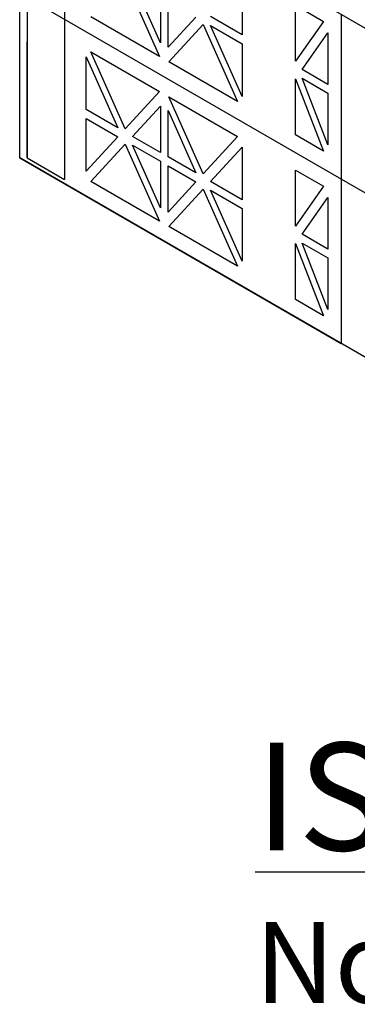
# Model space of a CAD drawing. Units: millimetres. Extents: x 322 to 7327, y 7749 to 10277.
# Drawn here: x 2975 to 3100, y 9436 to 9802 of the extents above; entities that cross this region are included whole.
import ezdxf

# ---------------------------------------------------------------- set-up
doc = ezdxf.new("R2010")
doc.units = ezdxf.units.MM
doc.header["$LTSCALE"] = 50
doc.linetypes.add('DASHED', pattern=[19.05, 12.7, -6.35])
doc.layers.add('Geotextile', color=80, linetype='DASHED')
doc.styles.add('POLYPIPE', font='ARIALN.TTF', dxfattribs={"width": 0.91})

msp = doc.modelspace()

# ---------------------------------------------------------------- hatches: boundary and pattern name
at = {"layer": 'Geotextile'}
h = msp.add_hatch(dxfattribs=at)
h.set_pattern_fill('ANSI37', color=252, scale=4, angle=90, style=0)
h.set_pattern_definition([(135, (-580897.197, -160862.512), (-8.98025612, -8.98025612), []), (225, (-580897.197, -160862.512), (8.98025612, -8.98025612), [])])
h.paths.add_polyline_path([(3475.57, 9461.99), (2974.94, 9751.03)], flags=17)
edge = h.paths.add_edge_path()
edge.add_line((3725.89, 9728.99), (3725.89, 9606.51))
edge.add_line((3725.89, 9606.51), (3619.91, 9545.32))
edge.add_line((2974.94, 9873.51), (3225.26, 10018.03))
edge.add_line((3225.26, 10018.03), (3725.89, 9728.99))
edge.add_line((3475.57, 9461.99), (3581.55, 9523.18))
edge.add_line((3475.57, 9461.99), (3581.55, 9523.18))
edge.add_spline(control_points=[(3581.55, 9523.18), (3581.49, 9537.58), (3602.49, 9566.36), (3619.71, 9554.89), (3619.91, 9545.32)], knot_values=[0, 0, 0, 0, 1, 2, 2, 2, 2], degree=3, periodic=0)

# ---------------------------------------------------------------- linework, layer by layer
at = {"extrusion": (-0.707107, -0.408248, 0.57735)}
for p, q in [((2974.94, 9751.03, -86.6), (2974.94, 9873.51)), ((3014.19, 9817.37, 8.37), (3026.96, 9788.77, 3.79)), ((3027.27, 9793.8, 7.73), (3016.89, 9817.03, 11.45)), ((3057.67, 9816.35, 60.91), (3057.67, 9796.76, 47.05)), ((3027.27, 9811.04, 19.92), (3027.27, 9793.8, 7.73)), ((3030.1, 9792.17, 10.04), (3030.1, 9809.41, 22.23)), ((3077.47, 9807.78, 79.1), (3087.86, 9801.78, 87.58)), ((3077.47, 9786.96, 64.38), (3077.47, 9807.78, 79.1)), ((3026.96, 9788.77, 3.79), (3001.41, 9803.52, -17.07)), ((3040.47, 9803.42, 30.7), (3030.1, 9792.17, 10.04)), ((3057.67, 9796.76, 47.05), (3045.88, 9803.56, 37.43)), ((3087.86, 9801.78, 87.58), (3077.47, 9786.96, 64.38)), ((3094.44, 9804.51, 97.57), (3094.44, 9682.04, 10.97)), ((3030.4, 9786.78, 6.6), (3043.18, 9800.63, 32.04)), ((3043.18, 9800.63, 32.04), (3055.95, 9772.03, 27.46)), ((3057.67, 9773.9, 30.89), (3045.88, 9800.3, 35.12)), ((3045.88, 9800.3, 35.12), (3057.67, 9793.49, 44.74)), ((3079.92, 9783.91, 65.22), (3089.49, 9797.57, 86.6)), ((3089.49, 9797.57, 86.6), (3089.49, 9778.38, 73.03)), ((3014.19, 9761.85, -30.89), (3001.41, 9790.45, -26.31)), ((3001.41, 9790.45, -26.31), (3026.96, 9775.7, -5.45)), ((3057.67, 9793.49, 44.74), (3057.67, 9773.9, 30.89)), ((2999.69, 9768.99, -43.59), (2999.69, 9788.59, -29.74)), ((2999.69, 9788.59, -29.74), (3011.48, 9762.19, -33.96)), ((3055.95, 9772.03, 27.46), (3030.4, 9786.78, 6.6)), ((3089.49, 9778.38, 73.03), (3079.92, 9783.91, 65.22)), ((3077.47, 9780.42, 59.75), (3087.86, 9753.61, 53.52)), ((3077.47, 9759.6, 45.03), (3077.47, 9780.42, 59.75)), ((3089.49, 9755.93, 57.16), (3079.92, 9780.65, 62.91)), ((3079.92, 9780.65, 62.91), (3089.49, 9775.12, 70.73)), ((3026.96, 9775.7, -5.45), (3014.19, 9761.85, -30.89)), ((3030.4, 9773.72, -2.64), (3055.95, 9758.97, 18.22)), ((3043.18, 9745.12, -7.21), (3030.4, 9773.72, -2.64)), ((3089.49, 9775.12, 70.73), (3089.49, 9755.93, 57.16)), ((3011.48, 9762.19, -33.96), (2999.69, 9768.99, -43.59)), ((3016.89, 9759.06, -29.55), (3027.27, 9770.31, -8.88)), ((3027.27, 9770.31, -8.88), (3027.27, 9753.07, -21.07)), ((3030.1, 9768.68, -6.57), (3040.47, 9745.45, -10.29)), ((3030.1, 9751.44, -18.76), (3030.1, 9768.68, -6.57)), ((2999.69, 9765.73, -45.9), (3011.48, 9758.92, -36.27)), ((2999.69, 9746.14, -59.75), (2999.69, 9765.73, -45.9)), ((3011.48, 9758.92, -36.27), (2999.69, 9746.14, -59.75)), ((3027.27, 9753.07, -21.07), (3016.89, 9759.06, -29.55)), ((3055.95, 9758.97, 18.22), (3043.18, 9745.12, -7.21)), ((3087.86, 9753.61, 53.52), (3077.47, 9759.6, 45.03)), ((3001.41, 9742.28, -60.37), (3014.19, 9756.13, -34.93)), ((3014.19, 9756.13, -34.93), (3026.96, 9727.53, -39.51)), ((3027.27, 9732.56, -35.57), (3016.89, 9755.8, -31.86)), ((3016.89, 9755.8, -31.86), (3027.27, 9749.81, -23.38)), ((3045.88, 9742.33, -5.87), (3057.67, 9755.11, 17.61)), ((3057.67, 9755.11, 17.61), (3057.67, 9735.52, 3.75)), ((2974.94, 9751.03, -86.6), (3094.44, 9682.04, 10.97)), ((3040.47, 9745.45, -10.29), (3030.1, 9751.44, -18.76)), ((3027.27, 9749.81, -23.38), (3027.27, 9732.56, -35.57)), ((3030.1, 9748.17, -21.07), (3040.47, 9742.18, -12.6)), ((3030.1, 9730.93, -33.27), (3030.1, 9748.17, -21.07)), ((3077.47, 9746.54, 35.8), (3087.86, 9740.54, 44.28)), ((3077.47, 9725.72, 21.08), (3077.47, 9746.54, 35.8)), ((3026.96, 9727.53, -39.51), (3001.41, 9742.28, -60.37)), ((3040.47, 9742.18, -12.6), (3030.1, 9730.93, -33.27)), ((3030.4, 9725.54, -36.7), (3043.18, 9739.39, -11.26)), ((3043.18, 9739.39, -11.26), (3055.95, 9710.79, -15.84)), ((3057.67, 9735.52, 3.75), (3045.88, 9742.33, -5.87)), ((3057.67, 9712.66, -12.41), (3045.88, 9739.06, -8.18)), ((3045.88, 9739.06, -8.18), (3057.67, 9732.25, 1.44)), ((3087.86, 9740.54, 44.28), (3077.47, 9725.72, 21.08)), ((3079.92, 9722.67, 21.92), (3089.49, 9736.33, 43.3)), ((3089.49, 9736.33, 43.3), (3089.49, 9717.15, 29.73)), ((3057.67, 9732.25, 1.44), (3057.67, 9712.66, -12.41)), ((3055.95, 9710.79, -15.84), (3030.4, 9725.54, -36.7)), ((3089.49, 9717.15, 29.73), (3079.92, 9722.67, 21.92)), ((3077.47, 9719.18, 16.45), (3087.86, 9692.37, 10.21)), ((3077.47, 9698.37, 1.73), (3077.47, 9719.18, 16.45)), ((3089.49, 9694.7, 13.86), (3079.92, 9719.41, 19.61)), ((3079.92, 9719.41, 19.61), (3089.49, 9713.88, 27.42)), ((3089.49, 9713.88, 27.42), (3089.49, 9694.7, 13.86)), ((3087.86, 9692.37, 10.21), (3077.47, 9698.37, 1.73))]:
    msp.add_line(p, q, dxfattribs=at)
msp.add_lwpolyline([(3475.57, 9461.99), (2974.94, 9751.03), (2974.94, 9873.51)])
at = {"elevation": -322.16}
msp.add_lwpolyline([(2974.94, 9873.51), (3475.57, 9584.47)], dxfattribs=at)
at = {"flags": 128}
for points in [[(2977.77, 9873.51), (2977.77, 9751.03), (2977.77, 9794.23)], [(2974.94, 9812.27), (3475.57, 9523.23), (3725.89, 9667.75)], [(3475.57, 9461.99), (2974.94, 9751.03)], [(2977.77, 9751.03), (2991.56, 9743.07)]]:
    msp.add_lwpolyline(points, dxfattribs=at)
at = {"elevation": 11.26, "flags": 128}
for points in [[(2991.56, 9865.54), (2991.56, 9743.07)], [(2991.56, 9741.44), (2974.94, 9751.03)]]:
    msp.add_lwpolyline(points, dxfattribs=at)

# ---------------------------------------------------------------- texts
at = {"insert": (3062.42, 9533.66), "char_height": 40, "width": 623.0027, "attachment_point": 1, "style": 'POLYPIPE'}
msp.add_mtext('{\\fArial Narrow|b1|i0|c0|p34;\\LISOMETRIC\\P\\fArial Narrow|b0|i0|c0|p34;\\H0.75x;\\lNot to Scale}', dxfattribs=at)

doc.saveas('drawing.dxf')
